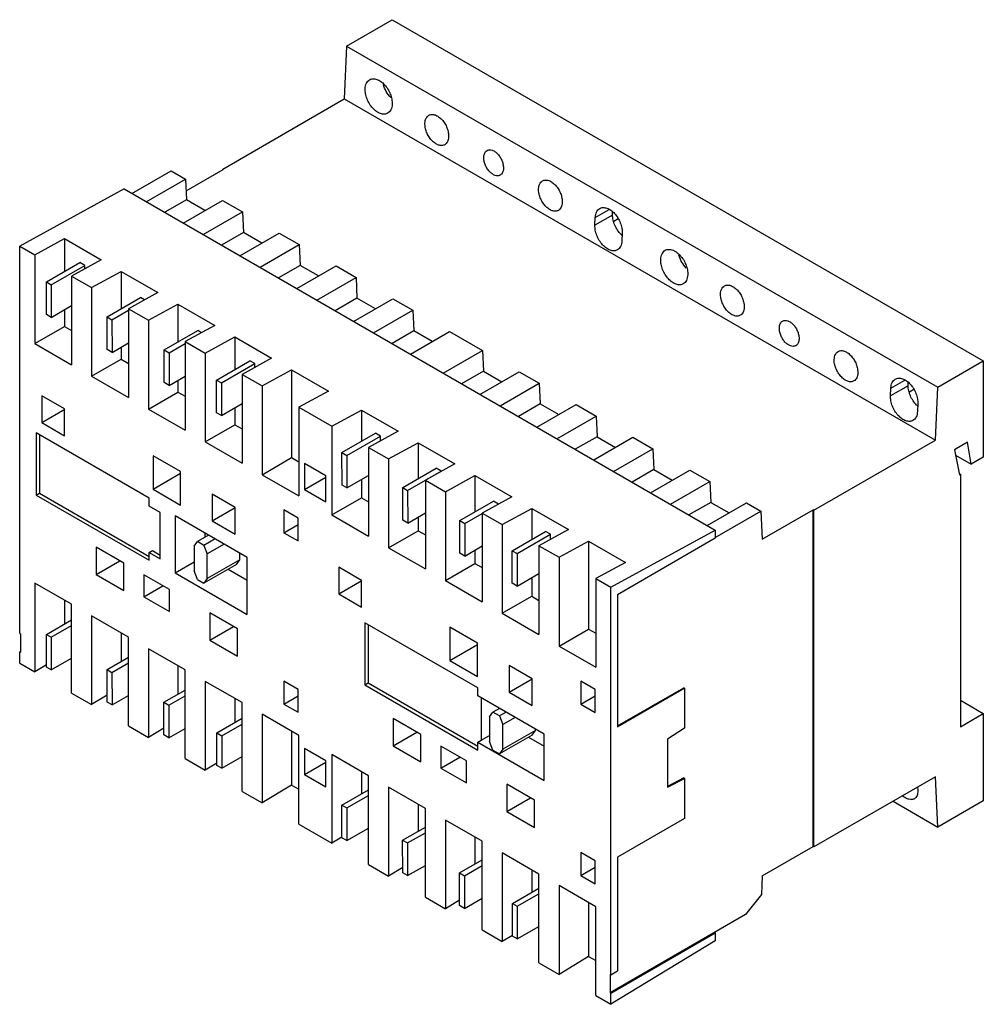
# Model space of a CAD drawing. Units: millimetres. Extents: x 15 to 119, y 41 to 147.
import ezdxf

# ---------------------------------------------------------------- set-up
doc = ezdxf.new("R2010")
doc.units = ezdxf.units.MM
doc.header["$LTSCALE"] = 12.205555
doc.layers.get('0').update_dxf_attribs({"linetype": 'CONTINUOUS'})

msp = doc.modelspace()

# ---------------------------------------------------------------- linework, layer by layer
at = {"color": 7}
for p, q in [((50.54, 144.03), (55.45, 146.86)), ((55.45, 146.86), (119.09, 110.12)), ((50.54, 144.03), (50.29, 138.33)), ((50.54, 144.03), (114.18, 107.29)), ((37.21, 130.78), (50.29, 138.33)), ((50.29, 138.33), (113.93, 101.59)), ((27.44, 128.16), (31.66, 130.6)), ((31.66, 130.6), (33.22, 129.7)), ((33.28, 128.43), (37.28, 130.74)), ((37.21, 130.7), (37.21, 130.78)), ((37.21, 130.78), (37.28, 130.74)), ((28.99, 127.26), (33.22, 129.7)), ((33.22, 129.7), (33.32, 127.47)), ((26.6, 128.64), (15.36, 122.49)), ((26.6, 128.64), (90.24, 91.9)), ((33.32, 127.47), (30.97, 126.12)), ((32.95, 124.97), (37.18, 127.41)), ((35.3, 126.33), (33.32, 127.47)), ((37.18, 127.41), (39.33, 126.17)), ((77.32, 125.56), (78.83, 126.44)), ((35.11, 123.73), (39.33, 126.17)), ((39.33, 126.17), (39.44, 123.94)), ((79.18, 125.82), (77.28, 124.73)), ((77.28, 124.73), (77.32, 125.56)), ((79.18, 125.82), (79.18, 126.17)), ((79.8, 125.42), (79.31, 125.14)), ((16.99, 121.55), (20.17, 123.29)), ((20.17, 123.29), (20.17, 119.75)), ((20.17, 123.29), (24.13, 121)), ((39.44, 123.94), (37.09, 122.58)), ((39.07, 121.44), (43.29, 123.88)), ((41.42, 122.8), (39.44, 123.94)), ((43.29, 123.88), (45.45, 122.64)), ((80.22, 123.89), (80.18, 123.05)), ((15.36, 80.77), (15.36, 122.49)), ((15.36, 122.49), (16.99, 121.55)), ((41.23, 120.2), (45.45, 122.64)), ((45.45, 122.64), (45.55, 120.41)), ((16.99, 121.55), (16.99, 112)), ((24.13, 121), (20.95, 119.26)), ((18.23, 118.63), (21.84, 120.71)), ((18.76, 118.32), (22.37, 120.4)), ((22.37, 120.4), (21.84, 120.71)), ((22.37, 120.04), (22.37, 120.4)), ((45.55, 120.41), (43.21, 119.05)), ((45.19, 117.91), (49.41, 120.35)), ((47.53, 119.27), (45.55, 120.41)), ((49.41, 120.35), (51.57, 119.1)), ((20.95, 119.26), (20.95, 109.71)), ((20.95, 119.26), (23.1, 118.02)), ((23.1, 118.02), (26.28, 119.76)), ((26.28, 119.76), (26.28, 115.73)), ((26.28, 119.76), (30.24, 117.47)), ((47.34, 116.67), (51.57, 119.1)), ((51.57, 119.1), (51.67, 116.88)), ((18.23, 115.12), (18.23, 118.63)), ((18.23, 118.63), (18.76, 118.32)), ((18.76, 118.32), (18.76, 114.81)), ((23.1, 118.02), (23.1, 108.46)), ((24.76, 114.86), (28.37, 116.94)), ((30.24, 117.47), (27.06, 115.73)), ((28.81, 116.69), (28.37, 116.94)), ((51.67, 116.88), (49.32, 115.52)), ((51.3, 114.38), (55.53, 116.82)), ((53.65, 115.73), (51.67, 116.88)), ((55.53, 116.82), (57.68, 115.57)), ((18.76, 114.81), (20.95, 116.07)), ((20.17, 115.62), (20.17, 113.83)), ((25.29, 114.55), (27.06, 115.57)), ((27.06, 115.73), (27.06, 106.18)), ((27.06, 115.73), (29.22, 114.49)), ((29.22, 114.49), (32.4, 116.23)), ((32.4, 116.23), (32.4, 112.15)), ((32.4, 116.23), (36.36, 113.94)), ((53.46, 113.13), (57.68, 115.57)), ((57.68, 115.57), (57.79, 113.35)), ((18.76, 114.81), (18.23, 115.12)), ((24.77, 111.34), (24.76, 114.86)), ((24.76, 114.86), (25.29, 114.55)), ((25.29, 114.55), (25.3, 111.04)), ((16.99, 112), (20.17, 113.83)), ((20.17, 113.83), (20.95, 113.38)), ((29.22, 114.49), (29.22, 104.93)), ((36.36, 113.94), (33.18, 112.2)), ((30.92, 111.3), (34.53, 113.38)), ((34.92, 113.15), (34.53, 113.38)), ((35.34, 110.95), (38.52, 112.7)), ((38.52, 112.7), (38.52, 109.19)), ((38.52, 112.7), (42.48, 110.41)), ((57.79, 113.35), (55.44, 111.99)), ((57.42, 110.85), (61.64, 113.29)), ((59.77, 112.2), (57.79, 113.35)), ((61.64, 113.29), (65.18, 111.25)), ((16.99, 112), (20.95, 109.71)), ((25.3, 111.04), (24.77, 111.34)), ((25.3, 111.04), (27.06, 112.05)), ((26.28, 111.6), (26.28, 110.3)), ((31.45, 110.99), (33.18, 111.99)), ((33.18, 112.2), (33.18, 102.65)), ((33.18, 112.2), (35.34, 110.95)), ((23.1, 108.46), (26.28, 110.3)), ((26.28, 110.3), (27.06, 109.85)), ((30.92, 107.79), (30.92, 111.3)), ((30.92, 111.3), (31.45, 110.99)), ((31.45, 110.99), (31.45, 107.48)), ((35.34, 110.95), (35.34, 101.4)), ((42.48, 110.41), (39.3, 108.67)), ((60.95, 108.81), (65.18, 111.25)), ((65.18, 111.25), (65.28, 109.02)), ((36.54, 108.06), (40.15, 110.14)), ((37.07, 107.75), (40.68, 109.83)), ((40.68, 109.83), (40.15, 110.14)), ((40.68, 109.43), (40.68, 109.83)), ((114.18, 107.29), (119.09, 110.12)), ((119.09, 110.12), (119.09, 99.75)), ((23.1, 108.46), (27.06, 106.18)), ((31.45, 107.48), (33.18, 108.48)), ((39.3, 108.67), (39.3, 99.12)), ((39.3, 108.67), (41.45, 107.42)), ((41.45, 107.42), (44.63, 109.16)), ((44.63, 109.16), (44.63, 99.71)), ((44.63, 109.16), (48.59, 106.88)), ((65.28, 109.02), (62.93, 107.66)), ((64.91, 106.52), (69.14, 108.96)), ((65.28, 109.02), (67.26, 107.88)), ((69.14, 108.96), (71.29, 107.71)), ((31.45, 107.48), (30.92, 107.79)), ((32.4, 108.03), (32.4, 106.77)), ((36.54, 104.54), (36.54, 108.06)), ((36.54, 108.06), (37.07, 107.75)), ((37.07, 107.75), (37.07, 104.24)), ((41.45, 107.42), (41.45, 97.87)), ((67.07, 105.28), (71.29, 107.71)), ((71.29, 107.71), (71.4, 105.49)), ((111, 107.45), (109.1, 106.36)), ((109.1, 106.36), (109.14, 107.19)), ((109.14, 107.19), (110.65, 108.06)), ((111, 107.45), (111, 107.79)), ((113.93, 101.59), (114.18, 107.29)), ((17.73, 106.37), (17.73, 103.5)), ((20.2, 104.95), (17.73, 106.37)), ((29.22, 104.93), (32.4, 106.77)), ((32.4, 106.77), (33.18, 106.32)), ((48.59, 106.88), (45.41, 105.14)), ((111.62, 107.04), (111.14, 106.76)), ((37.07, 104.24), (39.3, 105.52)), ((38.52, 105.07), (38.52, 103.24)), ((45.41, 105.14), (45.41, 95.58)), ((45.41, 105.14), (48.95, 103.09)), ((71.4, 105.49), (69.05, 104.13)), ((71.03, 102.99), (75.25, 105.43)), ((71.4, 105.49), (73.38, 104.34)), ((75.25, 105.43), (77.41, 104.18)), ((112.04, 105.52), (112, 104.68)), ((17.73, 103.5), (20.21, 104.93)), ((20.2, 102.07), (20.2, 104.95)), ((29.22, 104.93), (33.18, 102.65)), ((37.07, 104.24), (36.54, 104.54)), ((48.95, 103.09), (52.14, 104.83)), ((52.14, 104.83), (52.14, 101.46)), ((52.14, 104.83), (56.1, 102.55)), ((73.19, 101.74), (77.41, 104.18)), ((77.41, 104.18), (77.52, 101.96)), ((17.73, 103.5), (20.2, 102.07)), ((35.34, 101.4), (38.52, 103.24)), ((38.52, 103.24), (39.3, 102.79)), ((48.95, 103.09), (48.95, 93.54)), ((17.13, 102.36), (17.13, 95.67)), ((29.29, 95.34), (17.13, 102.36)), ((17.48, 102.16), (17.48, 95.87)), ((50.05, 100.26), (53.66, 102.34)), ((50.58, 99.95), (54.19, 102.03)), ((56.1, 102.55), (52.91, 100.81)), ((54.19, 102.03), (53.66, 102.34)), ((54.19, 101.5), (54.19, 102.03)), ((77.52, 101.96), (75.17, 100.6)), ((77.15, 99.46), (81.37, 101.9)), ((77.52, 101.96), (79.49, 100.81)), ((81.37, 101.9), (83.53, 100.65)), ((35.34, 101.4), (39.3, 99.12)), ((52.91, 100.81), (52.91, 91.25)), ((52.91, 100.81), (55.07, 99.56)), ((55.07, 99.56), (58.25, 101.3)), ((58.25, 101.3), (58.25, 97.44)), ((58.25, 101.3), (62.21, 99.02)), ((100.85, 94.04), (113.93, 101.59)), ((117.39, 101.38), (115.98, 100.56)), ((117.79, 99), (117.39, 101.38)), ((29.71, 99.91), (29.71, 96.32)), ((32.68, 98.2), (29.71, 99.91)), ((41.45, 97.87), (44.63, 99.71)), ((44.63, 99.71), (45.41, 99.26)), ((50.06, 96.74), (50.05, 100.26)), ((50.05, 100.26), (50.58, 99.95)), ((50.58, 99.95), (50.59, 96.44)), ((79.3, 98.21), (83.53, 100.65)), ((83.53, 100.65), (83.63, 98.43)), ((115.98, 100.56), (116.54, 97.87)), ((116.1, 99.98), (117.79, 99)), ((119.09, 99.75), (117.79, 99)), ((46.03, 99.07), (46.03, 96.28)), ((48.33, 97.74), (46.03, 99.07)), ((55.07, 99.56), (55.07, 90.01)), ((62.21, 99.02), (59.03, 97.27)), ((29.71, 96.32), (32.68, 98.03)), ((32.68, 94.6), (32.68, 98.2)), ((41.45, 97.87), (45.41, 95.58)), ((46.03, 96.28), (48.33, 97.61)), ((48.33, 94.95), (48.33, 97.74)), ((50.59, 96.44), (52.91, 97.78)), ((56.59, 96.48), (60.2, 98.56)), ((57.12, 96.18), (60.73, 98.26)), ((60.73, 98.26), (60.2, 98.56)), ((60.73, 98.2), (60.73, 98.26)), ((61.19, 96.03), (64.37, 97.77)), ((64.37, 97.77), (64.37, 93.86)), ((64.37, 97.77), (68.33, 95.48)), ((83.63, 98.43), (81.28, 97.07)), ((83.26, 95.93), (87.49, 98.37)), ((83.63, 98.43), (85.61, 97.28)), ((87.49, 98.37), (89.64, 97.12)), ((116.52, 97.97), (116.62, 97.91)), ((116.54, 97.87), (116.62, 97.91)), ((116.62, 97.91), (116.62, 70.72)), ((50.59, 96.44), (50.06, 96.74)), ((52.14, 97.33), (52.14, 95.38)), ((59.03, 97.27), (59.03, 87.72)), ((59.03, 97.27), (61.19, 96.03)), ((85.42, 94.68), (89.64, 97.12)), ((89.64, 97.12), (89.75, 94.89)), ((17.13, 95.67), (17.48, 95.87)), ((17.13, 95.67), (29.29, 88.65)), ((17.48, 95.87), (29.29, 89.06)), ((29.71, 96.32), (32.68, 94.6)), ((36.08, 95.78), (36.08, 92.91)), ((38.55, 94.35), (36.08, 95.78)), ((46.03, 96.28), (48.33, 94.95)), ((56.6, 92.97), (56.59, 96.48)), ((56.59, 96.48), (57.12, 96.18)), ((57.12, 96.18), (57.13, 92.66)), ((61.19, 96.03), (61.19, 86.48)), ((68.33, 95.48), (65.15, 93.74)), ((29.29, 94.48), (29.29, 95.34)), ((30.49, 93.79), (29.29, 94.48)), ((48.95, 93.54), (52.14, 95.38)), ((52.14, 95.38), (52.91, 94.93)), ((62.75, 92.93), (66.36, 95.01)), ((66.89, 94.7), (66.36, 95.01)), ((89.75, 94.89), (87.4, 93.54)), ((89.38, 92.4), (93.6, 94.83)), ((89.75, 94.89), (91.73, 93.75)), ((93.6, 94.83), (95.16, 93.94)), ((30.49, 88.81), (30.49, 93.79)), ((32.11, 93.42), (32.11, 87.3)), ((39.86, 88.95), (32.11, 93.42)), ((36.08, 92.91), (38.56, 94.34)), ((38.55, 91.48), (38.55, 94.35)), ((43.79, 94.07), (43.79, 91.62)), ((45.34, 93.18), (43.79, 94.07)), ((48.95, 93.54), (52.91, 91.25)), ((57.13, 92.66), (59.03, 93.76)), ((58.25, 93.31), (58.25, 91.84)), ((63.28, 92.62), (65.15, 93.7)), ((65.15, 93.74), (65.15, 84.19)), ((65.15, 93.74), (67.3, 92.5)), ((67.3, 92.5), (70.49, 94.24)), ((70.49, 94.24), (70.49, 90.9)), ((70.49, 94.24), (74.45, 91.95)), ((90.24, 91.1), (95.16, 93.94)), ((95.16, 93.94), (95.3, 90.91)), ((95.3, 90.91), (100.78, 94.08)), ((100.85, 94.04), (100.78, 94.08)), ((100.78, 57.82), (100.78, 94.08)), ((100.85, 57.78), (100.85, 94.04)), ((36.08, 92.91), (38.55, 91.48)), ((43.79, 91.62), (45.34, 92.52)), ((45.34, 90.73), (45.34, 93.18)), ((57.13, 92.66), (56.6, 92.97)), ((62.75, 89.41), (62.75, 92.93)), ((62.75, 92.93), (63.28, 92.62)), ((63.28, 92.62), (63.28, 89.11)), ((67.3, 92.5), (67.3, 82.95)), ((35.69, 91.36), (34.49, 90.67)), ((35.29, 91.59), (35.29, 91.13)), ((43.79, 91.62), (45.34, 90.73)), ((55.07, 90.01), (58.25, 91.84)), ((58.25, 91.84), (59.03, 91.4)), ((68.37, 89.68), (71.98, 91.76)), ((68.9, 89.37), (72.51, 91.46)), ((74.45, 91.95), (71.26, 90.21)), ((72.51, 91.46), (71.98, 91.76)), ((72.51, 90.89), (72.51, 91.46)), ((79, 85.75), (90.24, 91.9)), ((90.24, 91.9), (90.24, 91.02)), ((34.13, 90.16), (34.49, 90.67)), ((34.13, 90.16), (34.13, 87.5)), ((35.19, 90.26), (34.49, 90.67)), ((36.39, 90.95), (35.19, 90.26)), ((35.19, 90.26), (35.55, 89.35)), ((37.36, 90.39), (35.55, 89.35)), ((63.28, 89.11), (65.15, 90.19)), ((71.26, 90.21), (73.42, 88.97)), ((71.26, 90.21), (71.26, 80.66)), ((73.42, 88.97), (76.6, 90.71)), ((76.6, 90.71), (80.56, 88.42)), ((76.6, 90.71), (76.6, 81.25)), ((90.24, 91.02), (79.71, 84.93)), ((23.6, 90.05), (23.6, 87.12)), ((26.57, 88.34), (23.6, 90.05)), ((29.29, 89.5), (29.64, 89.71)), ((29.29, 88.65), (29.29, 89.5)), ((29.29, 89.5), (30.49, 88.81)), ((29.64, 89.71), (30.49, 89.22)), ((35.55, 86.68), (35.55, 89.35)), ((39.05, 88.7), (39.05, 89.42)), ((55.07, 90.01), (59.03, 87.72)), ((63.28, 89.11), (62.75, 89.41)), ((64.37, 89.74), (64.37, 88.31)), ((68.37, 89.68), (68.9, 89.37)), ((68.37, 86.17), (68.37, 89.68)), ((68.9, 89.37), (68.9, 85.86)), ((23.6, 87.12), (26.14, 88.58)), ((26.57, 85.4), (26.57, 88.34)), ((32.11, 87.3), (34.13, 88.47)), ((38.69, 88.2), (35.19, 86.18)), ((39.05, 88.7), (35.55, 86.68)), ((38.69, 88.2), (39.05, 88.7)), ((39.86, 82.83), (39.86, 88.95)), ((61.19, 86.48), (64.37, 88.31)), ((64.37, 88.31), (65.15, 87.86)), ((73.42, 88.97), (73.42, 79.41)), ((80.56, 88.42), (77.38, 86.68)), ((23.6, 87.12), (26.57, 85.4)), ((28.72, 87.09), (28.72, 84.72)), ((31.48, 85.5), (28.72, 87.09)), ((32.11, 87.3), (39.86, 82.83)), ((34.49, 86.58), (34.13, 87.5)), ((37.81, 87.69), (39.86, 86.5)), ((49.7, 87.92), (49.7, 85.04)), ((52.17, 86.49), (49.7, 87.92)), ((68.9, 85.86), (71.26, 87.23)), ((16.99, 86.2), (16.99, 76.64)), ((20.95, 83.91), (16.99, 86.2)), ((28.72, 84.72), (30.77, 85.91)), ((34.49, 86.58), (35.19, 86.18)), ((35.55, 86.68), (35.19, 86.18)), ((49.7, 85.04), (52.18, 86.48)), ((52.17, 83.61), (52.17, 86.49)), ((61.19, 86.48), (65.15, 84.19)), ((68.9, 85.86), (68.37, 86.17)), ((70.49, 86.78), (70.49, 84.78)), ((77.38, 86.68), (79, 85.75)), ((77.38, 86.68), (77.38, 77.13)), ((31.48, 83.13), (31.48, 85.5)), ((49.7, 85.04), (52.17, 83.61)), ((79, 44.03), (79, 85.75)), ((79.71, 84.93), (79.71, 70.73)), ((20.17, 84.36), (20.17, 81.78)), ((20.95, 74.35), (20.95, 83.91)), ((28.72, 84.72), (31.48, 83.13)), ((67.3, 82.95), (70.49, 84.78)), ((70.49, 84.78), (71.26, 84.33)), ((35.83, 82.99), (35.83, 80.05)), ((38.8, 81.28), (35.83, 82.99)), ((67.3, 82.95), (71.26, 80.66)), ((18.23, 80.66), (20.95, 82.23)), ((23.1, 82.67), (23.1, 73.11)), ((27.06, 80.38), (23.1, 82.67)), ((52.52, 81.93), (52.52, 75.24)), ((64.68, 74.91), (52.52, 81.93)), ((52.87, 81.73), (52.87, 75.44)), ((15.36, 80.77), (15.43, 80.73)), ((15.43, 80.73), (15.43, 78.74)), ((18.23, 77.15), (18.23, 80.66)), ((18.23, 80.66), (18.76, 80.36)), ((18.76, 80.36), (20.95, 81.62)), ((26.28, 80.83), (26.28, 77.77)), ((35.83, 80.05), (38.37, 81.52)), ((38.8, 78.34), (38.8, 81.28)), ((64.65, 79.74), (61.68, 81.46)), ((61.68, 81.46), (61.68, 77.86)), ((73.42, 79.41), (76.6, 81.25)), ((76.6, 81.25), (77.38, 80.8)), ((18.76, 80.36), (18.76, 76.84)), ((27.06, 70.82), (27.06, 80.38)), ((35.83, 80.05), (38.8, 78.34)), ((61.68, 77.86), (64.65, 79.58)), ((64.65, 76.15), (64.65, 79.74)), ((15.43, 78.82), (15.36, 78.78)), ((15.36, 77.58), (15.36, 78.78)), ((15.36, 78.78), (15.43, 78.74)), ((29.22, 79.13), (29.22, 69.58)), ((33.18, 76.85), (29.22, 79.13)), ((73.42, 79.41), (77.38, 77.13)), ((15.36, 77.58), (16.99, 76.64)), ((18.76, 76.84), (20.95, 78.11)), ((24.76, 76.89), (27.06, 78.22)), ((25.29, 76.58), (27.06, 77.6)), ((61.68, 77.86), (64.65, 76.15)), ((18.23, 77.4), (16.99, 76.64)), ((18.76, 76.84), (18.23, 77.15)), ((24.77, 73.37), (24.76, 76.89)), ((24.76, 76.89), (25.29, 76.58)), ((25.29, 76.58), (25.3, 73.07)), ((32.4, 77.3), (32.4, 74.24)), ((33.18, 67.29), (33.18, 76.85)), ((70.52, 75.89), (68.05, 77.32)), ((68.05, 77.32), (68.05, 74.45)), ((35.34, 75.6), (35.34, 66.05)), ((39.3, 73.32), (35.34, 75.6)), ((45.34, 74.73), (43.79, 75.62)), ((43.79, 75.62), (43.79, 73.17)), ((52.52, 75.24), (52.87, 75.44)), ((52.87, 75.44), (64.68, 68.62)), ((68.05, 74.45), (70.53, 75.88)), ((70.52, 73.02), (70.52, 75.89)), ((77.31, 74.72), (75.75, 75.62)), ((75.75, 75.62), (75.75, 73.17)), ((20.95, 74.35), (23.1, 73.11)), ((30.88, 73.36), (33.18, 74.68)), ((45.34, 72.28), (45.34, 74.73)), ((52.52, 75.24), (64.68, 68.21)), ((64.68, 74.05), (64.68, 74.91)), ((68.05, 74.45), (70.52, 73.02)), ((77.31, 72.27), (77.31, 74.72)), ((79.71, 70.81), (86.85, 74.93)), ((79.71, 70.73), (86.92, 74.89)), ((86.92, 74.89), (86.85, 74.93)), ((86.92, 74.89), (86.92, 70.56)), ((24.77, 74.12), (23.1, 73.11)), ((25.3, 73.07), (24.77, 73.37)), ((25.3, 73.07), (27.06, 74.08)), ((30.89, 69.84), (30.88, 73.36)), ((30.88, 73.36), (31.41, 73.05)), ((31.41, 73.05), (33.18, 74.07)), ((38.52, 73.77), (38.52, 71.19)), ((39.3, 63.76), (39.3, 73.32)), ((43.79, 73.17), (45.34, 74.07)), ((43.79, 73.17), (45.34, 72.28)), ((71.83, 69.92), (64.68, 74.05)), ((65.04, 73.84), (65.04, 69.27)), ((75.75, 73.17), (77.31, 74.07)), ((75.75, 73.17), (77.31, 72.27)), ((116.62, 73.58), (119.09, 72.15)), ((31.41, 73.05), (31.42, 69.54)), ((65.95, 71.79), (66.31, 72.3)), ((67.01, 72.7), (66.31, 72.3)), ((67.01, 71.89), (66.31, 72.3)), ((67.72, 72.3), (67.01, 71.89)), ((116.62, 70.72), (119.09, 72.15)), ((119.09, 72.15), (119.09, 62.76)), ((36.58, 70.07), (39.3, 71.64)), ((45.41, 69.79), (41.45, 72.07)), ((41.45, 72.07), (41.45, 62.52)), ((58.54, 69.88), (55.57, 71.6)), ((55.57, 71.6), (55.57, 68.66)), ((65.95, 71.79), (65.95, 69.13)), ((67.01, 71.89), (67.37, 70.97)), ((68.69, 71.74), (67.37, 70.97)), ((27.06, 70.82), (29.22, 69.58)), ((30.89, 70.59), (29.22, 69.58)), ((31.42, 69.54), (33.18, 70.55)), ((36.58, 70.07), (37.11, 69.76)), ((36.58, 66.56), (36.58, 70.07)), ((37.11, 69.76), (39.3, 71.02)), ((44.63, 70.23), (44.63, 64.45)), ((55.57, 68.66), (58.11, 70.13)), ((67.37, 68.31), (67.37, 70.97)), ((70.87, 70.33), (67.37, 68.31)), ((70.51, 69.83), (70.87, 70.33)), ((70.87, 70.33), (70.87, 70.48)), ((86.92, 70.56), (85.08, 69.39)), ((31.42, 69.54), (30.89, 69.84)), ((37.11, 69.76), (37.11, 66.25)), ((45.41, 60.23), (45.41, 69.79)), ((58.54, 66.94), (58.54, 69.88)), ((64.68, 69.07), (65.04, 69.27)), ((64.68, 69.07), (71.83, 64.94)), ((64.68, 68.21), (64.68, 69.07)), ((65.04, 69.27), (65.95, 69.8)), ((66.31, 68.21), (65.95, 69.13)), ((70.51, 69.83), (67.01, 67.81)), ((70.12, 69.6), (71.83, 68.62)), ((71.83, 64.94), (71.83, 69.92)), ((85.08, 69.39), (85.08, 64.22)), ((48.33, 67.05), (46.03, 68.37)), ((46.03, 68.37), (46.03, 65.58)), ((55.57, 68.66), (58.54, 66.94)), ((63.45, 67.04), (60.69, 68.64)), ((60.69, 68.64), (60.69, 66.27)), ((66.31, 68.21), (67.01, 67.81)), ((67.37, 68.31), (67.01, 67.81)), ((33.18, 67.29), (35.34, 66.05)), ((36.58, 66.8), (35.34, 66.05)), ((37.11, 66.25), (39.3, 67.51)), ((46.03, 65.58), (48.33, 66.91)), ((48.33, 64.25), (48.33, 67.05)), ((52.91, 65.45), (48.95, 67.74)), ((48.95, 67.74), (48.95, 58.18)), ((60.69, 66.27), (62.74, 67.45)), ((63.45, 64.68), (63.45, 67.04)), ((37.11, 66.25), (36.58, 66.56)), ((52.14, 65.9), (52.14, 63.49)), ((60.69, 66.27), (63.45, 64.68)), ((46.03, 65.58), (48.33, 64.25)), ((52.91, 55.9), (52.91, 65.45)), ((86.85, 65.21), (85.08, 64.3)), ((85.08, 64.22), (86.92, 65.17)), ((86.92, 65.17), (86.85, 65.21)), ((86.92, 65.17), (86.92, 60.85)), ((113.93, 65.34), (100.85, 57.78)), ((114.18, 59.93), (113.93, 65.34)), ((39.3, 63.76), (41.45, 62.52)), ((44.63, 64.45), (41.45, 62.52)), ((44.63, 64.45), (45.41, 64)), ((50.05, 62.29), (52.91, 63.94)), ((59.03, 61.92), (55.07, 64.21)), ((55.07, 64.21), (55.07, 54.65)), ((70.77, 62.82), (67.8, 64.53)), ((67.8, 64.53), (67.8, 61.6)), ((112.02, 64.24), (112.04, 63.88)), ((50.58, 61.98), (52.91, 63.33)), ((67.8, 61.6), (70.34, 63.06)), ((70.77, 59.88), (70.77, 62.82)), ((109.38, 62.71), (114.18, 59.93)), ((119.09, 62.76), (114.18, 59.93)), ((50.05, 62.29), (50.58, 61.98)), ((50.05, 58.78), (50.05, 62.29)), ((50.58, 61.98), (50.58, 58.47)), ((58.25, 62.37), (58.25, 59.48)), ((59.03, 52.37), (59.03, 61.92)), ((67.8, 61.6), (70.77, 59.88)), ((65.15, 58.39), (61.19, 60.68)), ((61.19, 60.68), (61.19, 51.12)), ((86.92, 60.85), (79.71, 56.68)), ((45.41, 60.23), (48.95, 58.18)), ((50.58, 58.47), (52.91, 59.82)), ((52.78, 59.74), (52.91, 59.67)), ((56.58, 58.52), (59.03, 59.93)), ((50.05, 58.85), (48.95, 58.18)), ((50.58, 58.47), (50.05, 58.78)), ((56.58, 58.52), (57.11, 58.21)), ((56.59, 55), (56.58, 58.52)), ((57.11, 58.21), (59.03, 59.32)), ((64.37, 58.84), (64.37, 55.95)), ((65.15, 48.84), (65.15, 58.39)), ((57.11, 58.21), (57.12, 54.7)), ((95.3, 54.66), (100.78, 57.82)), ((100.85, 57.78), (100.78, 57.82)), ((62.7, 54.99), (65.15, 56.4)), ((71.26, 54.86), (67.3, 57.15)), ((67.3, 57.15), (67.3, 47.59)), ((77.31, 56.27), (75.75, 57.17)), ((75.75, 57.17), (75.75, 54.72)), ((77.31, 53.82), (77.31, 56.27)), ((79.71, 56.68), (79.71, 44.43)), ((52.91, 55.9), (55.07, 54.65)), ((56.59, 55.58), (55.07, 54.65)), ((57.12, 54.7), (59.03, 55.8)), ((63.23, 54.68), (65.15, 55.79)), ((70.49, 55.31), (70.49, 52.9)), ((75.75, 54.72), (77.31, 55.62)), ((57.12, 54.7), (56.59, 55)), ((62.7, 54.99), (63.23, 54.68)), ((62.71, 51.47), (62.7, 54.99)), ((63.23, 54.68), (63.24, 51.17)), ((71.26, 45.3), (71.26, 54.86)), ((75.75, 54.72), (77.31, 53.82)), ((95.3, 54.66), (95.21, 52.66)), ((68.4, 51.7), (71.26, 53.35)), ((77.38, 51.33), (73.42, 53.62)), ((73.42, 53.62), (73.42, 44.06)), ((59.03, 52.37), (61.19, 51.12)), ((62.71, 52.05), (61.19, 51.12)), ((63.24, 51.17), (65.15, 52.27)), ((68.93, 51.39), (71.26, 52.74)), ((95.21, 52.66), (93.49, 50.51)), ((63.24, 51.17), (62.71, 51.47)), ((68.4, 51.7), (68.93, 51.39)), ((68.4, 48.19), (68.4, 51.7)), ((68.93, 51.39), (68.93, 47.88)), ((76.6, 51.78), (76.6, 45.99)), ((77.38, 41.77), (77.38, 51.33)), ((93.49, 50.51), (78.93, 42.08)), ((65.15, 48.84), (67.3, 47.59)), ((68.93, 47.88), (71.26, 49.23)), ((71.13, 49.15), (71.26, 49.07)), ((68.4, 48.26), (67.3, 47.59)), ((68.93, 47.88), (68.4, 48.19)), ((79, 42.04), (90.24, 48.55)), ((90.24, 48.55), (90.17, 48.59)), ((90.24, 48.55), (90.24, 47.67)), ((90.24, 47.67), (79, 40.84)), ((76.6, 45.99), (73.42, 44.06)), ((76.6, 45.99), (77.38, 45.54)), ((71.26, 45.3), (73.42, 44.06)), ((79, 44.03), (78.93, 44.07)), ((78.93, 44.07), (78.93, 42.08)), ((79, 44.03), (79.71, 44.43)), ((77.38, 41.77), (79, 40.84)), ((79, 42.04), (78.93, 42.08)), ((79, 40.84), (79, 42.04))]:
    msp.add_line(p, q, dxfattribs=at)
for centre, start, end in [((82.17, 125.74), 224.0838, 226.9045), ((113.99, 107.37), 224.0851, 226.8999)]:
    msp.add_arc(centre, 2.89, start, end, dxfattribs=at)
for points, knots in [([(52.55, 139.43), (52.56, 139.54), (52.58, 139.74), (52.68, 140.02), (52.83, 140.25), (52.96, 140.36), (53.03, 140.4)], [0, 0, 0, 0, 0.285983, 0.545035, 0.780016, 1, 1, 1, 1]), ([(53.03, 140.4), (53.08, 140.43), (53.2, 140.48), (53.46, 140.52), (53.74, 140.47), (54.02, 140.35), (54.31, 140.18), (54.65, 139.86), (55, 139.4), (55.26, 138.87), (55.43, 138.31), (55.46, 137.94), (55.45, 137.76)], [0, 0, 0, 0, 0.044529, 0.090358, 0.19057, 0.246867, 0.307381, 0.43952, 0.582271, 0.728376, 0.869954, 1, 1, 1, 1]), ([(54.97, 136.79), (54.92, 136.76), (54.81, 136.71), (54.55, 136.67), (54.26, 136.72), (53.99, 136.84), (53.7, 137.02), (53.35, 137.33), (53.01, 137.79), (52.74, 138.33), (52.58, 138.88), (52.55, 139.25), (52.55, 139.43)], [0, 0, 0, 0, 0.044529, 0.090358, 0.19057, 0.246867, 0.307381, 0.43952, 0.582271, 0.728376, 0.869954, 1, 1, 1, 1]), ([(55.3, 138.48), (55.11, 138.68), (54.79, 139.12), (54.58, 139.63), (54.51, 139.89)], [0, 0, 0, 0, 0.502108, 1, 1, 1, 1]), ([(55.45, 137.76), (55.45, 137.65), (55.42, 137.45), (55.33, 137.17), (55.18, 136.94), (55.05, 136.83), (54.97, 136.79)], [0, 0, 0, 0, 0.285983, 0.545035, 0.780016, 1, 1, 1, 1]), ([(61.11, 133.4), (61.07, 133.37), (60.97, 133.33), (60.74, 133.29), (60.42, 133.35), (60.04, 133.55), (59.69, 133.87), (59.39, 134.28), (59.15, 134.75), (59.01, 135.23), (58.98, 135.56), (58.99, 135.72)], [0, 0, 0, 0, 0.044542, 0.090384, 0.190625, 0.30718, 0.439358, 0.58215, 0.728298, 0.869916, 1, 1, 1, 1]), ([(58.99, 135.72), (58.99, 135.81), (59.01, 135.99), (59.1, 136.24), (59.23, 136.44), (59.35, 136.53), (59.41, 136.57)], [0, 0, 0, 0, 0.285983, 0.545035, 0.780016, 1, 1, 1, 1]), ([(59.41, 136.57), (59.45, 136.6), (59.56, 136.64), (59.78, 136.68), (60.1, 136.62), (60.48, 136.42), (60.83, 136.1), (61.14, 135.69), (61.37, 135.22), (61.51, 134.73), (61.54, 134.4), (61.53, 134.25)], [0, 0, 0, 0, 0.044542, 0.090384, 0.190625, 0.30718, 0.439358, 0.58215, 0.728298, 0.869916, 1, 1, 1, 1]), ([(61.53, 134.25), (61.53, 134.15), (61.51, 133.98), (61.42, 133.73), (61.29, 133.53), (61.18, 133.43), (61.11, 133.4)], [0, 0, 0, 0, 0.285983, 0.545035, 0.780016, 1, 1, 1, 1]), ([(65.32, 132.06), (65.32, 132.14), (65.34, 132.29), (65.41, 132.5), (65.52, 132.66), (65.61, 132.74), (65.67, 132.77)], [0, 0, 0, 0, 0.285884, 0.545047, 0.780048, 1, 1, 1, 1]), ([(65.67, 132.77), (65.71, 132.8), (65.79, 132.83), (65.98, 132.86), (66.25, 132.82), (66.56, 132.65), (66.85, 132.38), (67.11, 132.04), (67.3, 131.65), (67.42, 131.24), (67.44, 130.97), (67.44, 130.84)], [0, 0, 0, 0, 0.044542, 0.090386, 0.190625, 0.307179, 0.439353, 0.582146, 0.728286, 0.869926, 1, 1, 1, 1]), ([(67.09, 130.13), (67.05, 130.11), (66.96, 130.07), (66.77, 130.04), (66.51, 130.09), (66.2, 130.26), (65.9, 130.52), (65.65, 130.87), (65.45, 131.25), (65.33, 131.66), (65.31, 131.93), (65.32, 132.06)], [0, 0, 0, 0, 0.044542, 0.090386, 0.190625, 0.307179, 0.439353, 0.582146, 0.728286, 0.869926, 1, 1, 1, 1]), ([(67.44, 130.84), (67.43, 130.76), (67.42, 130.61), (67.35, 130.41), (67.24, 130.24), (67.14, 130.16), (67.09, 130.13)], [0, 0, 0, 0, 0.285884, 0.545047, 0.780048, 1, 1, 1, 1]), ([(71.22, 128.66), (71.23, 128.75), (71.25, 128.93), (71.33, 129.17), (71.46, 129.37), (71.58, 129.47), (71.64, 129.51)], [0, 0, 0, 0, 0.285983, 0.545035, 0.780016, 1, 1, 1, 1]), ([(71.64, 129.51), (71.69, 129.53), (71.79, 129.58), (72.02, 129.61), (72.34, 129.56), (72.71, 129.35), (73.06, 129.03), (73.37, 128.62), (73.6, 128.16), (73.74, 127.67), (73.77, 127.34), (73.77, 127.19)], [0, 0, 0, 0, 0.044542, 0.090384, 0.190625, 0.30718, 0.439358, 0.58215, 0.728298, 0.869916, 1, 1, 1, 1]), ([(73.35, 126.33), (73.3, 126.31), (73.2, 126.26), (72.97, 126.23), (72.65, 126.28), (72.28, 126.49), (71.92, 126.81), (71.62, 127.22), (71.39, 127.68), (71.24, 128.17), (71.21, 128.5), (71.22, 128.66)], [0, 0, 0, 0, 0.044542, 0.090384, 0.190625, 0.30718, 0.439358, 0.58215, 0.728298, 0.869916, 1, 1, 1, 1]), ([(73.77, 127.19), (73.76, 127.09), (73.74, 126.91), (73.66, 126.67), (73.53, 126.47), (73.41, 126.37), (73.35, 126.33)], [0, 0, 0, 0, 0.285983, 0.545035, 0.780016, 1, 1, 1, 1]), ([(77.32, 125.56), (77.33, 125.67), (77.35, 125.87), (77.45, 126.15), (77.59, 126.38), (77.73, 126.49), (77.8, 126.53)], [0, 0, 0, 0, 0.285967, 0.54501, 0.780008, 1, 1, 1, 1]), ([(77.8, 126.53), (77.85, 126.56), (77.97, 126.61), (78.23, 126.65), (78.51, 126.6), (78.78, 126.49), (79.08, 126.31), (79.42, 125.99), (79.77, 125.53), (80.03, 125), (80.19, 124.44), (80.23, 124.07), (80.22, 123.89)], [0, 0, 0, 0, 0.044531, 0.090361, 0.190575, 0.246878, 0.3074, 0.439555, 0.582319, 0.728424, 0.869974, 1, 1, 1, 1]), ([(80.09, 123.73), (79.96, 123.87), (79.7, 124.19), (79.41, 124.72), (79.23, 125.27), (79.18, 125.64), (79.18, 125.82)], [0, 0, 0, 0, 0.256239, 0.518285, 0.7707, 1, 1, 1, 1]), ([(79.7, 122.08), (79.65, 122.05), (79.54, 122), (79.28, 121.96), (78.99, 122.01), (78.72, 122.13), (78.43, 122.31), (78.08, 122.62), (77.74, 123.09), (77.47, 123.62), (77.31, 124.17), (77.28, 124.55), (77.28, 124.73)], [0, 0, 0, 0, 0.044531, 0.090361, 0.190574, 0.246877, 0.307398, 0.439552, 0.582315, 0.72842, 0.869973, 1, 1, 1, 1]), ([(80.18, 123.05), (80.18, 122.95), (80.15, 122.74), (80.06, 122.46), (79.91, 122.23), (79.78, 122.12), (79.7, 122.08)], [0, 0, 0, 0, 0.285966, 0.545007, 0.780006, 1, 1, 1, 1]), ([(84.37, 121.06), (84.38, 121.17), (84.4, 121.37), (84.5, 121.65), (84.65, 121.88), (84.78, 121.99), (84.85, 122.03)], [0, 0, 0, 0, 0.285983, 0.545035, 0.780016, 1, 1, 1, 1]), ([(84.85, 122.03), (84.9, 122.06), (85.02, 122.11), (85.28, 122.15), (85.56, 122.1), (85.84, 121.98), (86.13, 121.8), (86.47, 121.49), (86.82, 121.03), (87.08, 120.5), (87.25, 119.94), (87.28, 119.57), (87.27, 119.39)], [0, 0, 0, 0, 0.044529, 0.090358, 0.19057, 0.246867, 0.307381, 0.43952, 0.582271, 0.728376, 0.869954, 1, 1, 1, 1]), ([(86.79, 118.42), (86.74, 118.39), (86.63, 118.34), (86.37, 118.3), (86.08, 118.35), (85.81, 118.47), (85.52, 118.65), (85.17, 118.96), (84.83, 119.42), (84.56, 119.96), (84.4, 120.51), (84.37, 120.88), (84.37, 121.06)], [0, 0, 0, 0, 0.044529, 0.090358, 0.19057, 0.246867, 0.307381, 0.43952, 0.582271, 0.728376, 0.869954, 1, 1, 1, 1]), ([(87.12, 120.11), (86.93, 120.31), (86.61, 120.75), (86.4, 121.26), (86.33, 121.52)], [0, 0, 0, 0, 0.502108, 1, 1, 1, 1]), ([(87.27, 119.39), (87.27, 119.28), (87.24, 119.08), (87.15, 118.8), (87, 118.57), (86.87, 118.46), (86.79, 118.42)], [0, 0, 0, 0, 0.285983, 0.545035, 0.780016, 1, 1, 1, 1]), ([(90.81, 117.35), (90.81, 117.44), (90.83, 117.62), (90.92, 117.87), (91.05, 118.06), (91.17, 118.16), (91.23, 118.2)], [0, 0, 0, 0, 0.285983, 0.545035, 0.780016, 1, 1, 1, 1]), ([(91.23, 118.2), (91.27, 118.23), (91.38, 118.27), (91.6, 118.31), (91.92, 118.25), (92.3, 118.04), (92.65, 117.73), (92.96, 117.32), (93.19, 116.85), (93.33, 116.36), (93.36, 116.03), (93.35, 115.88)], [0, 0, 0, 0, 0.044542, 0.090384, 0.190625, 0.30718, 0.439358, 0.58215, 0.728298, 0.869916, 1, 1, 1, 1]), ([(92.93, 115.03), (92.89, 115), (92.79, 114.96), (92.56, 114.92), (92.24, 114.98), (91.86, 115.18), (91.51, 115.5), (91.21, 115.91), (90.97, 116.38), (90.83, 116.86), (90.8, 117.19), (90.81, 117.35)], [0, 0, 0, 0, 0.044542, 0.090384, 0.190625, 0.30718, 0.439358, 0.58215, 0.728298, 0.869916, 1, 1, 1, 1]), ([(93.35, 115.88), (93.35, 115.78), (93.33, 115.6), (93.24, 115.36), (93.11, 115.16), (93, 115.06), (92.93, 115.03)], [0, 0, 0, 0, 0.285983, 0.545035, 0.780016, 1, 1, 1, 1]), ([(98.91, 111.76), (98.87, 111.74), (98.78, 111.7), (98.59, 111.67), (98.33, 111.72), (98.02, 111.89), (97.72, 112.15), (97.47, 112.49), (97.27, 112.88), (97.15, 113.29), (97.13, 113.56), (97.14, 113.69)], [0, 0, 0, 0, 0.044542, 0.090386, 0.190625, 0.307179, 0.439353, 0.582146, 0.728286, 0.869926, 1, 1, 1, 1]), ([(97.14, 113.69), (97.14, 113.77), (97.16, 113.92), (97.23, 114.13), (97.34, 114.29), (97.43, 114.37), (97.49, 114.4)], [0, 0, 0, 0, 0.285884, 0.545047, 0.780048, 1, 1, 1, 1]), ([(97.49, 114.4), (97.53, 114.43), (97.61, 114.46), (97.8, 114.49), (98.07, 114.44), (98.38, 114.27), (98.67, 114.01), (98.93, 113.67), (99.12, 113.28), (99.24, 112.87), (99.26, 112.6), (99.26, 112.47)], [0, 0, 0, 0, 0.044542, 0.090386, 0.190625, 0.307179, 0.439353, 0.582146, 0.728286, 0.869926, 1, 1, 1, 1]), ([(99.26, 112.47), (99.25, 112.39), (99.24, 112.24), (99.17, 112.04), (99.06, 111.87), (98.96, 111.79), (98.91, 111.76)], [0, 0, 0, 0, 0.285884, 0.545047, 0.780048, 1, 1, 1, 1]), ([(105.17, 107.96), (105.12, 107.94), (105.02, 107.89), (104.79, 107.86), (104.47, 107.91), (104.1, 108.12), (103.74, 108.44), (103.44, 108.85), (103.21, 109.31), (103.06, 109.8), (103.03, 110.13), (103.04, 110.28)], [0, 0, 0, 0, 0.044542, 0.090384, 0.190625, 0.30718, 0.439358, 0.58215, 0.728298, 0.869916, 1, 1, 1, 1]), ([(103.04, 110.28), (103.05, 110.38), (103.07, 110.56), (103.15, 110.8), (103.28, 111), (103.4, 111.1), (103.46, 111.14)], [0, 0, 0, 0, 0.285983, 0.545035, 0.780016, 1, 1, 1, 1]), ([(103.46, 111.14), (103.51, 111.16), (103.61, 111.21), (103.84, 111.24), (104.16, 111.19), (104.53, 110.98), (104.88, 110.66), (105.19, 110.25), (105.42, 109.79), (105.56, 109.3), (105.59, 108.97), (105.59, 108.81)], [0, 0, 0, 0, 0.044542, 0.090384, 0.190625, 0.30718, 0.439358, 0.58215, 0.728298, 0.869916, 1, 1, 1, 1]), ([(105.59, 108.81), (105.58, 108.72), (105.56, 108.54), (105.48, 108.3), (105.35, 108.1), (105.23, 108), (105.17, 107.96)], [0, 0, 0, 0, 0.285983, 0.545035, 0.780016, 1, 1, 1, 1]), ([(109.14, 107.19), (109.15, 107.3), (109.17, 107.5), (109.27, 107.78), (109.41, 108.01), (109.55, 108.12), (109.62, 108.16)], [0, 0, 0, 0, 0.285967, 0.54501, 0.780008, 1, 1, 1, 1]), ([(109.62, 108.16), (109.67, 108.19), (109.79, 108.24), (110.05, 108.28), (110.33, 108.23), (110.6, 108.11), (110.9, 107.94), (111.24, 107.62), (111.59, 107.16), (111.85, 106.63), (112.01, 106.07), (112.05, 105.7), (112.04, 105.52)], [0, 0, 0, 0, 0.044531, 0.090361, 0.190575, 0.246878, 0.3074, 0.439555, 0.582319, 0.728424, 0.869974, 1, 1, 1, 1]), ([(111.91, 105.36), (111.78, 105.5), (111.52, 105.82), (111.23, 106.35), (111.05, 106.89), (111, 107.27), (111, 107.45)], [0, 0, 0, 0, 0.256233, 0.518283, 0.770698, 1, 1, 1, 1]), ([(111.52, 103.71), (111.47, 103.68), (111.36, 103.63), (111.1, 103.59), (110.81, 103.64), (110.54, 103.76), (110.25, 103.94), (109.9, 104.25), (109.56, 104.72), (109.29, 105.25), (109.13, 105.8), (109.1, 106.18), (109.1, 106.36)], [0, 0, 0, 0, 0.044531, 0.090361, 0.190574, 0.246877, 0.307398, 0.439552, 0.582315, 0.72842, 0.869973, 1, 1, 1, 1]), ([(112, 104.68), (112, 104.57), (111.97, 104.37), (111.88, 104.09), (111.73, 103.86), (111.6, 103.75), (111.52, 103.71)], [0, 0, 0, 0, 0.285966, 0.545007, 0.780006, 1, 1, 1, 1]), ([(112.04, 63.88), (112.04, 63.78), (112.04, 63.59), (111.97, 63.32), (111.85, 63.11), (111.73, 63.01), (111.67, 62.97)], [0, 0, 0, 0, 0.293787, 0.553753, 0.784784, 1, 1, 1, 1]), ([(111.67, 62.97), (111.63, 62.95), (111.54, 62.91), (111.35, 62.87), (111.06, 62.9), (110.72, 63.04), (110.5, 63.19), (110.39, 63.27)], [0, 0, 0, 0, 0.099283, 0.202524, 0.43009, 0.695775, 1, 1, 1, 1])]:
    msp.add_open_spline(points, degree=3, knots=knots, dxfattribs=at)

doc.saveas('drawing.dxf')
